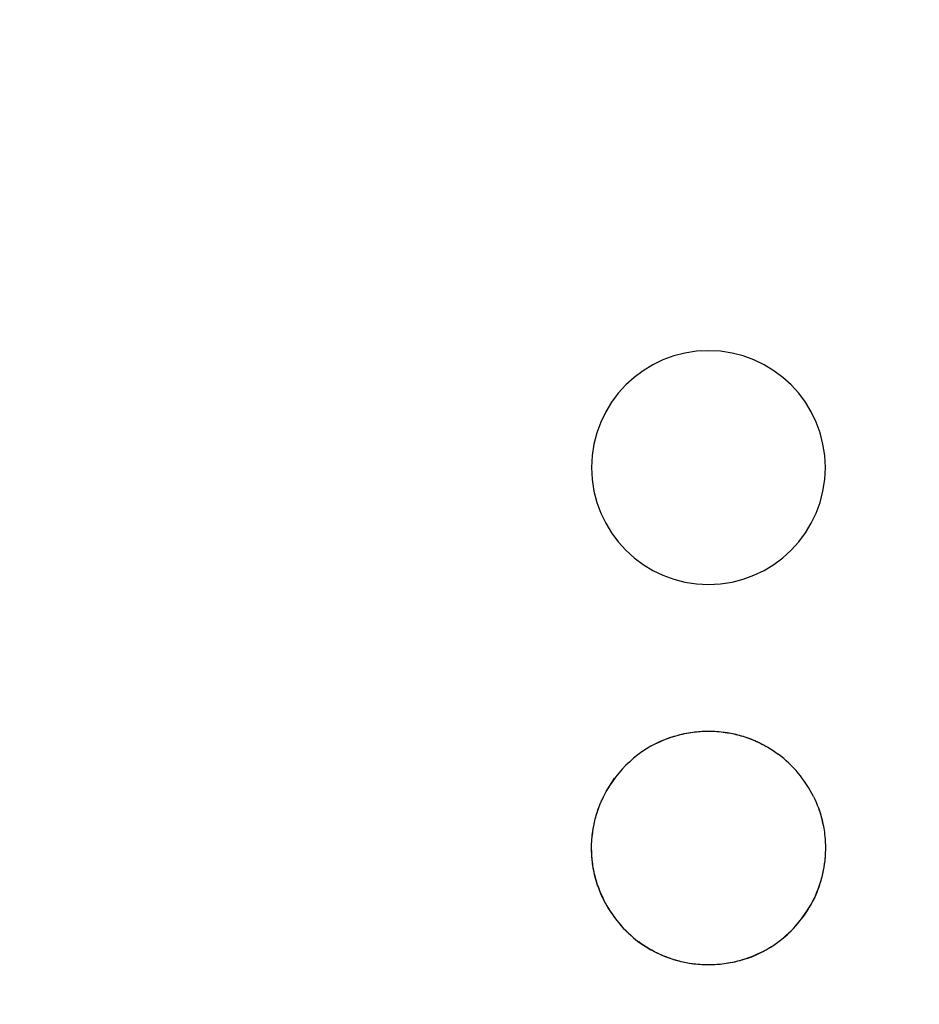
# Model space of a CAD drawing. Units: millimetres. Extents: x -35 to 173, y -229 to -184.
# Drawn here: x -6 to -5, y -202 to -201 of the extents above; entities that cross this region are included whole.
import ezdxf

# ---------------------------------------------------------------- set-up
doc = ezdxf.new("R2010")
doc.units = ezdxf.units.MM
doc.layers.add('COTAS', color=2, linetype='Continuous')
doc.styles.add('HT', font='BlissIta_7.ttf', dxfattribs={"width": 0.9, "height": 1})
doc.dimstyles.new('HT037', dxfattribs={"dimscale": 0.08, "dimtxt": 9, "dimasz": 18, "dimexe": 18, "dimexo": 15, "dimgap": 6, "dimtad": 1, "dimtoh": 1, "dimdec": 0, "dimlfac": 27.027, "dimdsep": 46, "dimtxsty": 'HT', "dimcen": 9, "dimadec": 0, "dimazin": 0, "dimtfac": 1, "dimtdec": 4, "dimtmove": 0, "dimatfit": 3, "dimfxl": 0, "dimtolj": 1, "dimtzin": 0, "dimarcsym": 0})

# ---------------------------------------------------------------- blocks, each defined once
blk = doc.blocks.new('*D0')
at = {"layer": 'COTAS', "color": 0, "lineweight": -2}
for p, q in [((-35.2508, -202.9502), (-35.2508, -194.0648)), ((12.6376, -200.9516), (12.6376, -194.0648)), ((-33.8108, -195.5048), (11.1976, -195.5048))]:
    blk.add_line(p, q, dxfattribs=at)
at = {"layer": 'COTAS', "color": 0}
for points in [[(-33.8108, -195.2648), (-33.8108, -195.7448), (-35.2508, -195.5048)], [(11.1976, -195.2648), (11.1976, -195.7448), (12.6376, -195.5048)]]:
    blk.add_solid(points, dxfattribs=at)
at = {"layer": 'Defpoints', "color": 0}
for p in [(12.6376, -195.5048), (12.6376, -202.1516), (-35.2508, -204.1502)]:
    blk.add_point(p, dxfattribs=at)
at = {"layer": 'COTAS', "color": 0, "insert": (-11.5124, -194.5225), "char_height": 1, "attachment_point": 5, "style": 'HT'}
blk.add_mtext('\\A1;W', dxfattribs=at)

msp = doc.modelspace()

# ---------------------------------------------------------------- linework, layer by layer
for points, knots in [([(-5.6524, -201.4728), (-5.6524, -201.4728), (-5.7291, -201.4728), (-5.7913, -201.535), (-5.7913, -201.6117)], [0.2, 0.2, 0.2, 0.2, 0.2, 0.4, 0.4, 0.4, 0.4]), ([(-5.7913, -201.6117), (-5.7913, -201.6117), (-5.7913, -201.6884), (-5.7291, -201.7506), (-5.6524, -201.7506), (-5.6524, -201.7506), (-5.5757, -201.7506), (-5.5135, -201.6884), (-5.5135, -201.6117)], [0.4, 0.4, 0.4, 0.4, 0.4, 0.6, 0.6, 0.6, 0.6, 1, 1, 1, 1]), ([(-5.6979, -201.9324), (-5.6979, -201.9324), (-5.73, -201.9435), (-5.7566, -201.966), (-5.7732, -201.9951)], [0.3333333, 0.3333333, 0.3333333, 0.3333333, 0.3333333, 1, 1, 1, 1]), ([(-5.7136, -201.939), (-5.7136, -201.939), (-5.7048, -201.9347), (-5.6955, -201.9312), (-5.6859, -201.9289)], [0.2, 0.2, 0.2, 0.2, 0.2, 0.4, 0.4, 0.4, 0.4]), ([(-5.6979, -201.9324), (-5.6979, -201.9324), (-5.6907, -201.9299), (-5.6832, -201.928), (-5.6754, -201.9267)], [0.2, 0.2, 0.2, 0.2, 0.2, 0.4, 0.4, 0.4, 0.4]), ([(-5.6858, -201.9289), (-5.6858, -201.9289), (-5.6794, -201.9273), (-5.6728, -201.9261), (-5.6661, -201.9255)], [0.2, 0.2, 0.2, 0.2, 0.2, 0.4, 0.4, 0.4, 0.4]), ([(-5.6754, -201.9267), (-5.6754, -201.9267), (-5.6696, -201.9257), (-5.6637, -201.9251), (-5.6576, -201.9249)], [0.2, 0.2, 0.2, 0.2, 0.2, 0.4, 0.4, 0.4, 0.4]), ([(-5.6661, -201.9255), (-5.6661, -201.9255), (-5.6616, -201.925), (-5.657, -201.9248), (-5.6524, -201.9248)], [0.1666667, 0.1666667, 0.1666667, 0.1666667, 0.1666667, 0.3333333, 0.3333333, 0.3333333, 0.3333333]), ([(-5.6576, -201.9249), (-5.6576, -201.9249), (-5.6576, -201.9249), (-5.6524, -201.9248), (-5.6524, -201.9248)], [0.1666667, 0.1666667, 0.1666667, 0.1666667, 0.1666667, 0.3333333, 0.3333333, 0.3333333, 0.3333333]), ([(-5.6524, -201.9248), (-5.6524, -201.9248), (-5.6524, -201.9248), (-5.6497, -201.9248), (-5.6497, -201.9248)], [0.3333333, 0.3333333, 0.3333333, 0.3333333, 0.3333333, 0.5, 0.5, 0.5, 0.5]), ([(-5.6524, -201.9248), (-5.6524, -201.9248), (-5.649, -201.9248), (-5.6456, -201.9249), (-5.6423, -201.9252)], [0.3333333, 0.3333333, 0.3333333, 0.3333333, 0.3333333, 0.5, 0.5, 0.5, 0.5]), ([(-5.6497, -201.9248), (-5.6497, -201.9248), (-5.6464, -201.9249), (-5.6431, -201.9251), (-5.6398, -201.9254)], [0.4375, 0.4375, 0.4375, 0.4375, 0.43750001, 0.5, 0.5, 0.5, 0.5]), ([(-5.6423, -201.9252), (-5.6423, -201.9252), (-5.6423, -201.9252), (-5.6398, -201.9254), (-5.6398, -201.9254)], [0.4375, 0.4375, 0.4375, 0.4375, 0.43750001, 0.5, 0.5, 0.5, 0.5]), ([(-5.6398, -201.9254), (-5.6398, -201.9254), (-5.6365, -201.9257), (-5.6332, -201.9261), (-5.6299, -201.9266)], [0.875, 0.875, 0.875, 0.875, 0.875, 1, 1, 1, 1]), ([(-5.6398, -201.9254), (-5.6398, -201.9254), (-5.6398, -201.9254), (-5.6372, -201.9256), (-5.6372, -201.9256)], [0.875, 0.875, 0.875, 0.875, 0.875, 1, 1, 1, 1]), ([(-5.6372, -201.9256), (-5.6372, -201.9256), (-5.6321, -201.9262), (-5.6271, -201.927), (-5.6222, -201.9281)], [0.6666667, 0.6666667, 0.6666667, 0.6666667, 0.6666667, 1, 1, 1, 1]), ([(-5.6299, -201.9266), (-5.6299, -201.9266), (-5.6244, -201.9275), (-5.6191, -201.9287), (-5.6139, -201.9302)], [0.6666667, 0.6666667, 0.6666667, 0.6666667, 0.6666667, 1, 1, 1, 1]), ([(-5.6222, -201.9281), (-5.6222, -201.9281), (-5.6163, -201.9294), (-5.6105, -201.9311), (-5.605, -201.9331)], [0.6, 0.6, 0.6, 0.6, 0.6, 1, 1, 1, 1]), ([(-5.6139, -201.9302), (-5.6139, -201.9302), (-5.6075, -201.932), (-5.6012, -201.9343), (-5.5952, -201.9371)], [0.6, 0.6, 0.6, 0.6, 0.6, 1, 1, 1, 1]), ([(-5.605, -201.9331), (-5.605, -201.9331), (-5.5976, -201.9358), (-5.5905, -201.9391), (-5.5838, -201.9429)], [0.6, 0.6, 0.6, 0.6, 0.6, 1, 1, 1, 1]), ([(-5.5952, -201.9371), (-5.5952, -201.9371), (-5.5861, -201.9412), (-5.5775, -201.9463), (-5.5695, -201.9522)], [0.6, 0.6, 0.6, 0.6, 0.6, 1, 1, 1, 1]), ([(-5.5277, -202.0025), (-5.5277, -202.0025), (-5.5375, -201.9826), (-5.5519, -201.9654), (-5.5695, -201.9522)], [0.3333333, 0.3333333, 0.3333333, 0.3333333, 0.3333333, 1, 1, 1, 1]), ([(-5.7789, -202.0064), (-5.7789, -202.0064), (-5.7748, -201.9973), (-5.7698, -201.9888), (-5.7639, -201.9808)], [0.6, 0.6, 0.6, 0.6, 0.6, 1, 1, 1, 1]), ([(-5.5276, -202.0025), (-5.5276, -202.0025), (-5.5233, -202.0113), (-5.5199, -202.0206), (-5.5175, -202.0303)], [0.2, 0.2, 0.2, 0.2, 0.2, 0.4, 0.4, 0.4, 0.4]), ([(-5.788, -202.0334), (-5.788, -202.0334), (-5.7867, -202.0275), (-5.785, -202.0218), (-5.783, -202.0163)], [0.6, 0.6, 0.6, 0.6, 0.6, 1, 1, 1, 1]), ([(-5.7859, -202.0252), (-5.7859, -202.0252), (-5.784, -202.0188), (-5.7817, -202.0125), (-5.779, -202.0065)], [0.6, 0.6, 0.6, 0.6, 0.6, 1, 1, 1, 1]), ([(-5.7895, -202.0412), (-5.7895, -202.0412), (-5.7886, -202.0358), (-5.7874, -202.0304), (-5.7859, -202.0252)], [0.6666667, 0.6666667, 0.6666667, 0.6666667, 0.6666667, 1, 1, 1, 1]), ([(-5.5211, -202.0181), (-5.5211, -202.0181), (-5.5186, -202.0254), (-5.5167, -202.033), (-5.5154, -202.0407)], [0.2, 0.2, 0.2, 0.2, 0.2, 0.4, 0.4, 0.4, 0.4]), ([(-5.7904, -202.0485), (-5.7904, -202.0485), (-5.7899, -202.0434), (-5.7891, -202.0384), (-5.788, -202.0335)], [0.6666667, 0.6666667, 0.6666667, 0.6666667, 0.6666667, 1, 1, 1, 1]), ([(-5.5175, -202.0303), (-5.5175, -202.0303), (-5.5159, -202.0367), (-5.5148, -202.0433), (-5.5141, -202.05)], [0.2, 0.2, 0.2, 0.2, 0.2, 0.4, 0.4, 0.4, 0.4]), ([(-5.7913, -202.061), (-5.7913, -202.061), (-5.7911, -202.0543), (-5.7905, -202.0477), (-5.7895, -202.0412)], [0.3125, 0.3125, 0.3125, 0.3125, 0.31250001, 0.375, 0.375, 0.375, 0.375]), ([(-5.7909, -202.0536), (-5.7909, -202.0536), (-5.7909, -202.0536), (-5.7904, -202.0485), (-5.7904, -202.0485)], [0.3125, 0.3125, 0.3125, 0.3125, 0.31250001, 0.375, 0.375, 0.375, 0.375]), ([(-5.5141, -202.05), (-5.5141, -202.05), (-5.5137, -202.0545), (-5.5135, -202.0591), (-5.5135, -202.0637)], [0.1666667, 0.1666667, 0.1666667, 0.1666667, 0.1666667, 0.3333333, 0.3333333, 0.3333333, 0.3333333]), ([(-5.7913, -202.0637), (-5.7913, -202.0637), (-5.7913, -202.0603), (-5.7912, -202.057), (-5.7909, -202.0536)], [0.3333333, 0.3333333, 0.3333333, 0.3333333, 0.3333333, 0.5, 0.5, 0.5, 0.5]), ([(-5.7913, -202.0637), (-5.7913, -202.0637), (-5.7913, -202.0637), (-5.7913, -202.061), (-5.7913, -202.061)], [0.3333333, 0.3333333, 0.3333333, 0.3333333, 0.3333333, 0.5, 0.5, 0.5, 0.5]), ([(-5.7906, -202.0775), (-5.7906, -202.0775), (-5.7911, -202.073), (-5.7913, -202.0684), (-5.7913, -202.0637)], [0.1666667, 0.1666667, 0.1666667, 0.1666667, 0.1666667, 0.3333333, 0.3333333, 0.3333333, 0.3333333]), ([(-5.7912, -202.069), (-5.7912, -202.069), (-5.7912, -202.069), (-5.7913, -202.0637), (-5.7913, -202.0637)], [0.1666667, 0.1666667, 0.1666667, 0.1666667, 0.1666667, 0.3333333, 0.3333333, 0.3333333, 0.3333333]), ([(-5.5135, -202.0637), (-5.5135, -202.0637), (-5.5135, -202.0671), (-5.5136, -202.0705), (-5.5138, -202.0738)], [0.3333333, 0.3333333, 0.3333333, 0.3333333, 0.3333333, 0.5, 0.5, 0.5, 0.5]), ([(-5.5135, -202.0637), (-5.5135, -202.0637), (-5.5135, -202.0637), (-5.5135, -202.0664), (-5.5135, -202.0664)], [0.3333333, 0.3333333, 0.3333333, 0.3333333, 0.3333333, 0.5, 0.5, 0.5, 0.5]), ([(-5.7894, -202.0867), (-5.7894, -202.0867), (-5.7903, -202.0809), (-5.7909, -202.075), (-5.7912, -202.069)], [0.2, 0.2, 0.2, 0.2, 0.2, 0.4, 0.4, 0.4, 0.4]), ([(-5.5135, -202.0664), (-5.5135, -202.0664), (-5.5136, -202.0731), (-5.5142, -202.0797), (-5.5153, -202.0862)], [0.0625, 0.0625, 0.0625, 0.0625, 0.06250001, 0.125, 0.125, 0.125, 0.125]), ([(-5.5138, -202.0738), (-5.5138, -202.0738), (-5.5138, -202.0738), (-5.5143, -202.0789), (-5.5143, -202.0789)], [0.0625, 0.0625, 0.0625, 0.0625, 0.06250001, 0.125, 0.125, 0.125, 0.125]), ([(-5.7872, -202.0971), (-5.7872, -202.0971), (-5.7888, -202.0907), (-5.7899, -202.0842), (-5.7906, -202.0775)], [0.2, 0.2, 0.2, 0.2, 0.2, 0.4, 0.4, 0.4, 0.4]), ([(-5.7836, -202.1093), (-5.7836, -202.1093), (-5.7861, -202.102), (-5.7881, -202.0945), (-5.7894, -202.0867)], [0.2, 0.2, 0.2, 0.2, 0.2, 0.4, 0.4, 0.4, 0.4]), ([(-5.5153, -202.0862), (-5.5153, -202.0862), (-5.5162, -202.0916), (-5.5174, -202.097), (-5.5189, -202.1022)], [0.6666667, 0.6666667, 0.6666667, 0.6666667, 0.6666667, 1, 1, 1, 1]), ([(-5.5143, -202.0788), (-5.5143, -202.0788), (-5.5148, -202.0839), (-5.5157, -202.089), (-5.5168, -202.0939)], [0.6666667, 0.6666667, 0.6666667, 0.6666667, 0.6666667, 1, 1, 1, 1]), ([(-5.7771, -202.125), (-5.7771, -202.125), (-5.7814, -202.1162), (-5.7848, -202.1069), (-5.7872, -202.0972)], [0.2, 0.2, 0.2, 0.2, 0.2, 0.4, 0.4, 0.4, 0.4]), ([(-5.5168, -202.0939), (-5.5168, -202.0939), (-5.5181, -202.0998), (-5.5197, -202.1056), (-5.5218, -202.1111)], [0.6, 0.6, 0.6, 0.6, 0.6, 1, 1, 1, 1]), ([(-5.7836, -202.1093), (-5.7836, -202.1093), (-5.7725, -202.1413), (-5.75, -202.168), (-5.721, -202.1845)], [0.3333333, 0.3333333, 0.3333333, 0.3333333, 0.3333333, 1, 1, 1, 1]), ([(-5.5188, -202.1022), (-5.5188, -202.1022), (-5.5207, -202.1086), (-5.523, -202.1149), (-5.5258, -202.1209)], [0.6, 0.6, 0.6, 0.6, 0.6, 1, 1, 1, 1]), ([(-5.5258, -202.1209), (-5.5258, -202.1209), (-5.5299, -202.13), (-5.535, -202.1386), (-5.5409, -202.1466)], [0.6, 0.6, 0.6, 0.6, 0.6, 1, 1, 1, 1]), ([(-5.5218, -202.1111), (-5.5218, -202.1111), (-5.5244, -202.1185), (-5.5277, -202.1256), (-5.5316, -202.1323)], [0.6, 0.6, 0.6, 0.6, 0.6, 1, 1, 1, 1]), ([(-5.777, -202.1251), (-5.777, -202.1251), (-5.7672, -202.1449), (-5.7529, -202.1621), (-5.7353, -202.1751)], [0.3333333, 0.3333333, 0.3333333, 0.3333333, 0.3333333, 1, 1, 1, 1]), ([(-5.6068, -202.195), (-5.6068, -202.195), (-5.5748, -202.1839), (-5.5481, -202.1613), (-5.5315, -202.1323)], [0.3333333, 0.3333333, 0.3333333, 0.3333333, 0.3333333, 1, 1, 1, 1]), ([(-5.5911, -202.1884), (-5.5911, -202.1884), (-5.5712, -202.1786), (-5.554, -202.1642), (-5.5409, -202.1466)], [0.3333333, 0.3333333, 0.3333333, 0.3333333, 0.3333333, 1, 1, 1, 1]), ([(-5.7097, -202.1902), (-5.7097, -202.1902), (-5.7188, -202.1861), (-5.7273, -202.1811), (-5.7352, -202.1752)], [0.6, 0.6, 0.6, 0.6, 0.6, 1, 1, 1, 1]), ([(-5.6998, -202.1943), (-5.6998, -202.1943), (-5.7072, -202.1916), (-5.7143, -202.1883), (-5.721, -202.1845)], [0.6, 0.6, 0.6, 0.6, 0.6, 1, 1, 1, 1]), ([(-5.6909, -202.1972), (-5.6909, -202.1972), (-5.6974, -202.1953), (-5.7036, -202.193), (-5.7097, -202.1903)], [0.6, 0.6, 0.6, 0.6, 0.6, 1, 1, 1, 1]), ([(-5.5911, -202.1884), (-5.5911, -202.1884), (-5.5999, -202.1927), (-5.6092, -202.1962), (-5.619, -202.1986)], [0.2, 0.2, 0.2, 0.2, 0.2, 0.4, 0.4, 0.4, 0.4]), ([(-5.6827, -202.1993), (-5.6827, -202.1993), (-5.6885, -202.198), (-5.6943, -202.1963), (-5.6998, -202.1943)], [0.6, 0.6, 0.6, 0.6, 0.6, 1, 1, 1, 1]), ([(-5.6749, -202.2008), (-5.6749, -202.2008), (-5.6804, -202.1999), (-5.6857, -202.1987), (-5.6909, -202.1972)], [0.6666667, 0.6666667, 0.6666667, 0.6666667, 0.6666667, 1, 1, 1, 1]), ([(-5.6676, -202.2018), (-5.6676, -202.2018), (-5.6727, -202.2012), (-5.6777, -202.2004), (-5.6826, -202.1993)], [0.6666667, 0.6666667, 0.6666667, 0.6666667, 0.6666667, 1, 1, 1, 1]), ([(-5.6551, -202.2026), (-5.6551, -202.2026), (-5.6618, -202.2025), (-5.6684, -202.2019), (-5.6749, -202.2008)], [0.1875, 0.1875, 0.1875, 0.1875, 0.18750001, 0.25, 0.25, 0.25, 0.25]), ([(-5.6524, -202.2026), (-5.6524, -202.2026), (-5.6558, -202.2026), (-5.6591, -202.2025), (-5.6624, -202.2022)], [0.3333333, 0.3333333, 0.3333333, 0.3333333, 0.3333333, 0.5, 0.5, 0.5, 0.5]), ([(-5.6524, -202.2026), (-5.6524, -202.2026), (-5.6524, -202.2026), (-5.6551, -202.2026), (-5.6551, -202.2026)], [0.3333333, 0.3333333, 0.3333333, 0.3333333, 0.3333333, 0.5, 0.5, 0.5, 0.5]), ([(-5.6471, -202.2025), (-5.6471, -202.2025), (-5.6471, -202.2025), (-5.6524, -202.2026), (-5.6524, -202.2026)], [0.1666667, 0.1666667, 0.1666667, 0.1666667, 0.1666667, 0.3333333, 0.3333333, 0.3333333, 0.3333333]), ([(-5.6294, -202.2007), (-5.6294, -202.2007), (-5.6352, -202.2017), (-5.6411, -202.2023), (-5.6471, -202.2025)], [0.2, 0.2, 0.2, 0.2, 0.2, 0.4, 0.4, 0.4, 0.4]), ([(-5.619, -202.1986), (-5.619, -202.1986), (-5.6254, -202.2001), (-5.632, -202.2013), (-5.6387, -202.2019)], [0.2, 0.2, 0.2, 0.2, 0.2, 0.4, 0.4, 0.4, 0.4]), ([(-5.6068, -202.1949), (-5.6068, -202.1949), (-5.6141, -202.1975), (-5.6216, -202.1994), (-5.6294, -202.2007)], [0.2, 0.2, 0.2, 0.2, 0.2, 0.4, 0.4, 0.4, 0.4])]:
    msp.add_open_spline(points, degree=3, knots=knots)
msp.add_open_spline([(-5.5135, -201.6117), (-5.5135, -201.535), (-5.5757, -201.4728), (-5.6524, -201.4728)], degree=3)

# ---------------------------------------------------------------- dimensions: what is measured, and where the dimension line sits
at = {"layer": 'COTAS'}
dim = msp.add_linear_dim(base=(12.6376, -195.5048), p1=(-35.2508, -204.1502), p2=(12.6376, -202.1516), text='W', dimstyle='HT037', dxfattribs=at)
dim.commit()
dim.dimension.update_dxf_attribs({"geometry": '*D0', "text_midpoint": (-11.5124, -195.5048), "dimtype": 160})

doc.saveas('drawing.dxf')
